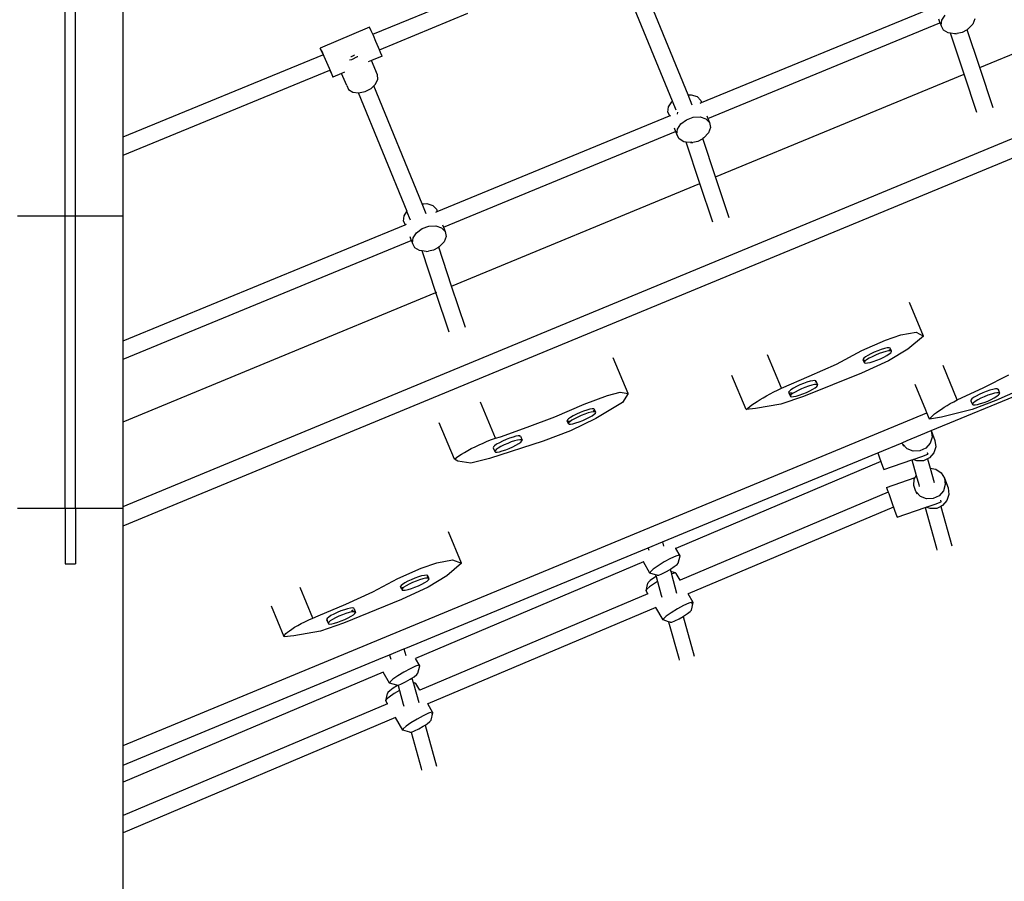
# Model space of a CAD drawing. Units: millimetres. Extents: x -5330 to 5451, y -6071 to 4854.
# Drawn here: x -521 to 409, y -2423 to -1610 of the extents above; entities that cross this region are included whole.
import ezdxf

# ---------------------------------------------------------------- set-up
doc = ezdxf.new("R2010")
doc.units = ezdxf.units.MM
doc.layers.add('Размеры', color=10, linetype='Continuous', lineweight=5)
doc.dimstyles.new('размеры Маф', dxfattribs={"dimtxt": 150, "dimasz": 50, "dimexe": 50, "dimexo": 0.0625, "dimgap": 0.09, "dimtad": 1, "dimdec": 0, "dimzin": 0, "dimdsep": 46, "dimtxsty": 'Standard', "dimblk": 'ARCHTICK', "dimcen": 0.09, "dimdle": 50, "dimclrd": 256, "dimclre": 256, "dimclrt": 256, "dimadec": 0, "dimazin": 0, "dimtfac": 1, "dimtdec": 0, "dimtix": 1, "dimtofl": 0, "dimtmove": 0, "dimatfit": 3, "dimfxl": 1, "dimtolj": 1, "dimtzin": 0, "dimlwd": -1, "dimlwe": -1, "dimarcsym": 1})

# ---------------------------------------------------------------- blocks, each defined once
blk = doc.blocks.new('_ArchTick')
at = {"color": 0, "linetype": 'ByBlock', "const_width": 0.15}
blk.add_lwpolyline([(-0.5, -0.5), (0.5, 0.5)], dxfattribs=at)
blk = doc.blocks.new('*D12')
at = {"layer": 'Defpoints', "color": 0, "transparency": 16777216}
for p in [(-5280.44, 1.64), (4323.56, 1.64), (4323.56, -6021.18)]:
    blk.add_point(p, dxfattribs=at)
at = {"layer": 'Размеры', "transparency": 16777216}
for p, q in [((-5280.44, 1.57), (-5280.44, -6071.18)), ((4323.56, 1.57), (4323.56, -6071.18)), ((-5330.44, -6021.18), (4373.56, -6021.18))]:
    blk.add_line(p, q, dxfattribs=at)
at = {"layer": 'Размеры', "transparency": 16777216, "xscale": 50, "yscale": 50, "zscale": 50, "rotation": 180}
blk.add_blockref('_ArchTick', (-5280.44, -6021.18), dxfattribs=at)
at = {"layer": 'Размеры', "transparency": 16777216, "xscale": 50, "yscale": 50, "zscale": 50}
blk.add_blockref('_ArchTick', (4323.56, -6021.18), dxfattribs=at)
at = {"layer": 'Размеры', "transparency": 16777216, "insert": (-478.44, -5946.09), "char_height": 150, "attachment_point": 5}
blk.add_mtext('\\A1;9604', dxfattribs=at)
blk = doc.blocks.new('*D13')
at = {"layer": 'Defpoints', "color": 0, "transparency": 16777216}
for p in [(-478.44, 4803.64), (5401.45, 4803.64), (-478.44, -4800.36)]:
    blk.add_point(p, dxfattribs=at)
at = {"layer": 'Размеры', "transparency": 16777216}
for p, q in [((5401.45, -4850.36), (5401.45, 4853.64)), ((-478.38, 4803.64), (5451.45, 4803.64)), ((-478.38, -4800.36), (5451.45, -4800.36))]:
    blk.add_line(p, q, dxfattribs=at)
at = {"layer": 'Размеры', "transparency": 16777216, "xscale": 50, "yscale": 50, "zscale": 50}
for p, rotation in [((5401.45, 4803.64), 90), ((5401.45, -4800.36), 270)]:
    blk.add_blockref('_ArchTick', p, dxfattribs=dict(at, rotation=rotation))
at = {"layer": 'Размеры', "transparency": 16777216, "insert": (5326.36, 1.64), "char_height": 150, "attachment_point": 5, "rotation": 90}
blk.add_mtext('\\A1;9604', dxfattribs=at)
blk = doc.blocks.new('*D14')
at = {"layer": 'Defpoints', "color": 0, "transparency": 16777216}
for p in [(-2974.58, -0.82), (2025.42, -0.82), (2025.42, -3484.1)]:
    blk.add_point(p, dxfattribs=at)
at = {"layer": 'Размеры', "transparency": 16777216}
for p, q in [((-2974.58, -0.88), (-2974.58, -3534.1)), ((2025.42, -0.88), (2025.42, -3534.1)), ((-3024.58, -3484.1), (2075.42, -3484.1))]:
    blk.add_line(p, q, dxfattribs=at)
at = {"layer": 'Размеры', "transparency": 16777216, "xscale": 50, "yscale": 50, "zscale": 50, "rotation": 180}
blk.add_blockref('_ArchTick', (-2974.58, -3484.1), dxfattribs=at)
at = {"layer": 'Размеры', "transparency": 16777216, "xscale": 50, "yscale": 50, "zscale": 50}
blk.add_blockref('_ArchTick', (2025.42, -3484.1), dxfattribs=at)
at = {"layer": 'Размеры', "transparency": 16777216, "insert": (-474.58, -3409.01), "char_height": 150, "attachment_point": 5}
blk.add_mtext('\\A1;5000', dxfattribs=at)
blk = doc.blocks.new('*D15')
at = {"layer": 'Defpoints', "color": 0, "transparency": 16777216}
for p in [(-473.35, 2500.41), (2942.8, 2500.41), (-473.35, -2499.59)]:
    blk.add_point(p, dxfattribs=at)
at = {"layer": 'Размеры', "transparency": 16777216}
for p, q in [((2942.8, -2549.59), (2942.8, 2550.41)), ((-473.29, 2500.41), (2992.8, 2500.41)), ((-473.29, -2499.59), (2992.8, -2499.59))]:
    blk.add_line(p, q, dxfattribs=at)
at = {"layer": 'Размеры', "transparency": 16777216, "xscale": 50, "yscale": 50, "zscale": 50}
for p, rotation in [((2942.8, 2500.41), 90), ((2942.8, -2499.59), 270)]:
    blk.add_blockref('_ArchTick', p, dxfattribs=dict(at, rotation=rotation))
at = {"layer": 'Размеры', "transparency": 16777216, "insert": (2867.71, 0.41), "char_height": 150, "attachment_point": 5, "rotation": 90}
blk.add_mtext('\\A1;5000', dxfattribs=at)

msp = doc.modelspace()

# ---------------------------------------------------------------- linework, layer by layer
for p, q in [((-478.35, -1794.77), (-478.35, -1160.78)), ((-468.35, -1794.77), (-468.35, -1160.78)), ((-423.35, -1720.29), (-423.35, -1468.06)), ((-423.35, -2069.23), (955.45, -1498.6)), ((-423.35, -2087.77), (962.22, -1514.33)), ((385.53, -1654.81), (620.09, -1557.73)), ((95.41, -1686.59), (51.2, -1578.59)), ((110.13, -1680.58), (65.94, -1572.63)), ((-187.73, -1623.27), (-104.19, -1588.87)), ((122.86, -1687.93), (342.13, -1597.65)), ((-181.33, -1637.94), (-97.76, -1603.53)), ((346.57, -1608.82), (348.04, -1612.52)), ((349.65, -1610.14), (352.86, -1605.25)), ((380.84, -1608.73), (378.91, -1613.79)), ((-190.9, -1616.61), (-237.3, -1636.39)), ((-190.55, -1617.16), (-190.9, -1616.61)), ((-189.22, -1619.98), (-190.55, -1617.16)), ((128.76, -1702.8), (348.04, -1612.52)), ((348.04, -1612.52), (349.08, -1615.14)), ((349.08, -1615.14), (349.65, -1610.14)), ((351.26, -1619.37), (349.08, -1615.14)), ((378.91, -1613.79), (374.57, -1618.31)), ((-187.73, -1623.27), (-189.22, -1619.98)), ((-187.15, -1624.57), (-187.73, -1623.27)), ((-184.68, -1630.16), (-187.15, -1624.57)), ((355.79, -1622.1), (351.26, -1619.37)), ((357.89, -1622.36), (355.79, -1622.1)), ((357.89, -1622.36), (357.82, -1622.14)), ((361.91, -1622.86), (357.89, -1622.36)), ((370.72, -1660.93), (357.89, -1622.36)), ((363.26, -1622.59), (361.91, -1622.86)), ((361.91, -1622.86), (364.25, -1622.71)), ((368.9, -1621.77), (364.25, -1622.71)), ((373.11, -1619.53), (368.9, -1621.77)), ((373.64, -1619.08), (373.11, -1619.53)), ((373.64, -1619.08), (373.62, -1619)), ((374.57, -1618.31), (373.64, -1619.08)), ((385.53, -1654.81), (373.64, -1619.08)), ((374.57, -1618.31), (373.98, -1618.62)), ((-236.95, -1636.94), (-237.3, -1636.39)), ((-237.3, -1636.39), (-236.61, -1638.2)), ((-182.26, -1635.76), (-184.68, -1630.16)), ((-181.33, -1637.94), (-182.26, -1635.76)), ((-423.35, -1720.29), (-234.76, -1642.64)), ((-235.62, -1639.76), (-236.95, -1636.94)), ((-236.61, -1638.2), (-235.01, -1642.06)), ((-233.55, -1644.36), (-235.62, -1639.76)), ((-235.01, -1642.06), (-234.76, -1642.64)), ((-234.76, -1642.64), (-234.6, -1642.57)), ((-231.08, -1649.94), (-233.55, -1644.36)), ((-208.49, -1644.46), (-207.68, -1644.29)), ((-207.68, -1644.29), (-205.76, -1643.48)), ((-207.58, -1647.19), (-202.08, -1644.39)), ((-205.76, -1643.48), (-204.9, -1642.89)), ((-202.08, -1644.39), (-201.89, -1644.29)), ((-178.95, -1643.95), (-189, -1648.24)), ((-180.29, -1640.41), (-181.33, -1637.94)), ((-179.12, -1643.3), (-180.29, -1640.41)), ((-178.95, -1643.95), (-179.12, -1643.3)), ((-228.65, -1655.54), (-231.08, -1649.94)), ((-209.6, -1647.59), (-207.58, -1647.19)), ((-189, -1648.24), (-191.92, -1649.48)), ((-183.38, -1661.62), (-189, -1648.24)), ((398.17, -1692.81), (385.53, -1654.81)), ((-423.35, -1737.6), (-228.35, -1657.3)), ((-226.69, -1660.19), (-228.65, -1655.54)), ((-228.35, -1657.3), (-228.19, -1657.23)), ((-228.35, -1657.3), (-227.94, -1658.22)), ((-227.94, -1658.22), (-226.2, -1662.01)), ((-225.51, -1663.09), (-226.69, -1660.19)), ((-226.2, -1662.01), (-225.34, -1663.73)), ((-225.34, -1663.73), (-225.51, -1663.09)), ((-217.16, -1660.24), (-225.34, -1663.73)), ((-214.52, -1659.12), (-217.16, -1660.24)), ((-212.35, -1671.71), (-217.16, -1660.24)), ((-182.9, -1665.85), (-183.38, -1661.62)), ((136.16, -1758.01), (370.72, -1660.93)), ((370.72, -1660.93), (370.88, -1660.87)), ((382.77, -1697.13), (370.72, -1660.93)), ((-212.35, -1671.71), (-210.6, -1675.5)), ((-189.21, -1674.47), (-186.74, -1672.1)), ((-186.74, -1672.1), (-184.97, -1670.4)), ((-141.16, -1783.45), (-186.74, -1672.1)), ((-184.97, -1670.4), (-182.9, -1665.85)), ((339.78, -1997.75), (1128.28, -1671.42)), ((-210.6, -1675.5), (-206.61, -1677.94)), ((-206.61, -1677.94), (-201.27, -1678.57)), ((-201.27, -1678.57), (-201.06, -1678.6)), ((-155.34, -1790.66), (-201.27, -1678.57)), ((-201.06, -1678.6), (-194.9, -1677.38)), ((-194.9, -1677.38), (-189.21, -1674.47)), ((110.13, -1680.58), (113.14, -1680.47)), ((110.14, -1680.61), (110.13, -1680.58)), ((110.14, -1680.61), (113.14, -1680.47)), ((114.11, -1690.3), (110.14, -1680.61)), ((113.14, -1680.47), (118.58, -1682.26)), ((118.58, -1682.26), (122.02, -1685.82)), ((91.08, -1696.94), (91.64, -1691.95)), ((91.64, -1691.95), (94.85, -1687.05)), ((95.41, -1686.59), (94.85, -1687.05)), ((94.85, -1687.05), (95.42, -1686.62)), ((95.42, -1686.62), (95.41, -1686.59)), ((98.91, -1695.16), (95.42, -1686.62)), ((121.38, -1688.54), (122.86, -1687.93)), ((122.02, -1685.82), (122.86, -1687.93)), ((-126.81, -1790.74), (92.47, -1700.45)), ((91.08, -1696.94), (92.47, -1700.45)), ((92.47, -1700.45), (93.76, -1699.91)), ((100.15, -1697.1), (99.92, -1698.5)), ((99.92, -1698.5), (99.97, -1698.9)), ((100.17, -1697.01), (100.15, -1697.1)), ((108.49, -1704.09), (114.96, -1701.77)), ((114.96, -1701.77), (121.48, -1701.47)), ((121.48, -1701.47), (126.92, -1703.26)), ((127.84, -1700.47), (128.76, -1702.8)), ((99.98, -1712.95), (103.19, -1708.05)), ((103.19, -1708.05), (108.49, -1704.09)), ((126.92, -1703.26), (130.36, -1706.81)), ((128.76, -1702.8), (130.36, -1706.81)), ((130.36, -1706.81), (131.18, -1711.53)), ((-423.35, -1737.6), (-423.35, -1720.29)), ((-120.9, -1805.61), (98.37, -1715.32)), ((96.91, -1711.62), (98.37, -1715.32)), ((98.37, -1715.32), (99.42, -1717.94)), ((99.42, -1717.94), (99.98, -1712.95)), ((101.59, -1722.17), (99.42, -1717.94)), ((129.25, -1716.59), (124.9, -1721.11)), ((131.18, -1711.53), (129.25, -1716.59)), ((106.13, -1724.9), (101.59, -1722.17)), ((108.4, -1725.18), (106.13, -1724.9)), ((108.4, -1725.18), (108.32, -1724.94)), ((112.25, -1725.66), (108.4, -1725.18)), ((121.36, -1764.14), (108.4, -1725.18)), ((113.59, -1725.39), (112.25, -1725.66)), ((112.25, -1725.66), (114.59, -1725.51)), ((119.24, -1724.57), (114.59, -1725.51)), ((123.45, -1722.33), (119.24, -1724.57)), ((124.11, -1721.78), (123.45, -1722.33)), ((124.11, -1721.78), (124.07, -1721.68)), ((124.9, -1721.11), (124.11, -1721.78)), ((136.16, -1758.01), (124.11, -1721.78)), ((124.9, -1721.11), (124.32, -1721.42)), ((-423.35, -1794.77), (-423.35, -1737.6)), ((-113.21, -1861.21), (121.36, -1764.14)), ((133.61, -1800.96), (121.36, -1764.14)), ((149.01, -1796.64), (136.16, -1758.01)), ((-141.16, -1783.45), (-139.74, -1783.39)), ((-141.14, -1783.48), (-141.16, -1783.45)), ((-141.14, -1783.48), (-139.74, -1783.39)), ((-137.22, -1793.06), (-141.14, -1783.48)), ((-139.74, -1783.39), (-136.53, -1783.28)), ((-136.53, -1783.28), (-131.08, -1785.06)), ((-131.08, -1785.06), (-127.65, -1788.62)), ((-523.35, -1794.77), (-478.35, -1794.77)), ((-478.35, -1794.77), (-468.35, -1794.77)), ((-478.35, -2070.98), (-478.35, -1794.77)), ((-468.35, -1794.77), (-423.35, -1794.77)), ((-468.35, -2070.98), (-468.35, -1794.77)), ((-423.35, -1912.84), (-423.35, -1794.77)), ((-158.59, -1799.74), (-158.02, -1794.75)), ((-158.02, -1794.75), (-155.37, -1790.7)), ((-155.37, -1790.7), (-155.34, -1790.66)), ((-151.96, -1799.02), (-155.37, -1790.7)), ((-128.29, -1791.34), (-126.81, -1790.74)), ((-127.65, -1788.62), (-126.81, -1790.74)), ((-423.35, -1912.84), (-157.2, -1803.25)), ((-158.59, -1799.74), (-157.2, -1803.25)), ((-157.2, -1803.25), (-155.9, -1802.71)), ((-121.83, -1803.27), (-120.9, -1805.61)), ((-149.68, -1815.75), (-146.47, -1810.85)), ((-146.47, -1810.85), (-141.18, -1806.89)), ((-141.18, -1806.89), (-134.71, -1804.57)), ((-134.71, -1804.57), (-128.19, -1804.27)), ((-128.19, -1804.27), (-122.74, -1806.06)), ((-122.74, -1806.06), (-119.31, -1809.62)), ((-120.9, -1805.61), (-119.31, -1809.62)), ((-119.31, -1809.62), (-118.49, -1814.33)), ((-423.35, -1930.14), (-151.29, -1818.12)), ((-152.76, -1814.42), (-151.29, -1818.12)), ((-151.29, -1818.12), (-150.25, -1820.74)), ((-150.25, -1820.74), (-149.68, -1815.75)), ((-148.07, -1824.97), (-150.25, -1820.74)), ((-120.41, -1819.39), (-124.76, -1823.91)), ((-118.49, -1814.33), (-120.41, -1819.39)), ((-143.53, -1827.7), (-148.07, -1824.97)), ((-141.1, -1828), (-143.53, -1827.7)), ((-128.01, -1867.34), (-141.1, -1828)), ((-137.42, -1828.46), (-141.1, -1828)), ((-137.42, -1828.46), (-135.07, -1828.31)), ((-130.43, -1827.38), (-135.07, -1828.31)), ((-126.22, -1825.13), (-130.43, -1827.38)), ((-125.43, -1824.47), (-126.22, -1825.13)), ((-125.43, -1824.47), (-125.47, -1824.35)), ((-124.76, -1823.91), (-125.43, -1824.47)), ((-113.21, -1861.21), (-125.43, -1824.47)), ((-124.76, -1823.91), (-125.35, -1824.22)), ((-423.35, -1989.57), (-128.01, -1867.34)), ((-115.55, -1904.79), (-128.01, -1867.34)), ((-127.86, -1867.28), (-127.21, -1867.01)), ((-113.56, -1861.36), (-113.21, -1861.21)), ((-100.15, -1900.46), (-113.21, -1861.21)), ((332.56, -1908.44), (319.33, -1876.75)), ((311.2, -1907.3), (325.49, -1904.75)), ((325.49, -1904.75), (332.56, -1908.44)), ((-423.35, -1930.14), (-423.35, -1912.84)), ((274.31, -1922.17), (296.48, -1912.42)), ((296.48, -1912.42), (311.2, -1907.3)), ((332.56, -1908.44), (317.8, -1920.71)), ((250.19, -1934.82), (274.31, -1922.17)), ((285.94, -1923.67), (282.72, -1925.18)), ((289.31, -1922.28), (285.94, -1923.67)), ((290.45, -1925), (287.07, -1926.4)), ((292.62, -1921.1), (289.31, -1922.28)), ((293.76, -1923.82), (290.45, -1925)), ((295.63, -1920.21), (292.62, -1921.1)), ((296.77, -1922.93), (293.76, -1923.82)), ((298.14, -1919.67), (295.63, -1920.21)), ((299.28, -1922.39), (296.77, -1922.93)), ((299.98, -1919.51), (298.14, -1919.67)), ((299.26, -1922.34), (300.48, -1921.36)), ((301.12, -1922.24), (299.28, -1922.39)), ((317.8, -1920.71), (299.48, -1931.82)), ((301.02, -1919.76), (299.98, -1919.51)), ((300.07, -1925.33), (301.62, -1924.09)), ((300.48, -1921.36), (300.65, -1921.13)), ((302.15, -1922.49), (301.02, -1919.76)), ((302.15, -1922.49), (301.12, -1922.24)), ((301.62, -1924.09), (302.33, -1923.12)), ((302.33, -1923.12), (302.15, -1922.49)), ((-423.35, -1989.57), (-423.35, -1930.14)), ((53.49, -1962.53), (39.3, -1928.92)), ((198.45, -1957.57), (185.28, -1926.02)), ((299.48, -1931.82), (273.9, -1943.41)), ((276.07, -1929.37), (275.36, -1930.34)), ((275.36, -1930.34), (275.53, -1930.97)), ((275.53, -1930.97), (276.57, -1931.22)), ((276.67, -1933.7), (275.53, -1930.97)), ((277.61, -1928.13), (276.07, -1929.37)), ((277.21, -1932.1), (276.5, -1933.07)), ((276.5, -1933.07), (276.67, -1933.7)), ((276.57, -1931.22), (276.83, -1931.2)), ((276.67, -1933.7), (277.71, -1933.94)), ((278.75, -1930.86), (277.21, -1932.1)), ((279.88, -1926.7), (277.61, -1928.13)), ((277.71, -1933.94), (279.54, -1933.79)), ((281.02, -1929.43), (278.75, -1930.86)), ((279.54, -1933.79), (282.05, -1933.25)), ((282.72, -1925.18), (279.88, -1926.7)), ((283.86, -1927.91), (281.02, -1929.43)), ((282.05, -1933.25), (285.06, -1932.36)), ((287.07, -1926.4), (283.86, -1927.91)), ((285.06, -1932.36), (288.37, -1931.18)), ((288.37, -1931.18), (291.75, -1929.79)), ((291.75, -1929.79), (294.97, -1928.28)), ((294.97, -1928.28), (297.81, -1926.76)), ((297.81, -1926.76), (300.07, -1925.33)), ((273.9, -1943.41), (219.18, -1965.44)), ((224.61, -1946.41), (250.19, -1934.82)), ((364.38, -1968.6), (351.07, -1936.28)), ((164.92, -1977.75), (151.54, -1945.67)), ((198.45, -1957.57), (224.61, -1946.41)), ((222.33, -1952.01), (219.02, -1953.2)), ((225.34, -1951.12), (222.33, -1952.01)), ((227.85, -1950.58), (225.34, -1951.12)), ((229.68, -1950.43), (227.85, -1950.58)), ((230.72, -1950.68), (229.68, -1950.43)), ((230.36, -1952.04), (230.89, -1951.31)), ((230.72, -1950.68), (232.24, -1954.31)), ((230.89, -1951.31), (230.72, -1950.68)), ((389.4, -1956.93), (413.2, -1945.11)), ((454.3, -1945.65), (400.66, -1969.28)), ((33.95, -1964.59), (46.1, -1961.51)), ((46.1, -1961.51), (53.49, -1962.53)), ((187.58, -1963), (191.07, -1961.19)), ((191.07, -1961.19), (194.7, -1959.38)), ((194.7, -1959.38), (198.45, -1957.57)), ((205.78, -1960.29), (205.07, -1961.26)), ((205.07, -1961.26), (205.24, -1961.89)), ((205.24, -1961.89), (206.75, -1965.52)), ((205.24, -1961.89), (206.28, -1962.14)), ((207.32, -1959.05), (205.78, -1960.29)), ((206.28, -1962.14), (208.11, -1961.99)), ((209.58, -1957.62), (207.32, -1959.05)), ((208.11, -1961.99), (208.51, -1961.9)), ((211.1, -1961.25), (208.83, -1962.68)), ((212.42, -1956.1), (209.58, -1957.62)), ((213.94, -1959.73), (211.1, -1961.25)), ((215.64, -1954.59), (212.42, -1956.1)), ((217.16, -1958.22), (213.94, -1959.73)), ((219.02, -1953.2), (215.64, -1954.59)), ((220.54, -1956.83), (217.16, -1958.22)), ((218.46, -1963.01), (221.83, -1961.61)), ((223.84, -1955.65), (220.54, -1956.83)), ((221.83, -1961.61), (225.05, -1960.1)), ((226.85, -1954.76), (223.84, -1955.65)), ((225.05, -1960.1), (227.89, -1958.58)), ((229.36, -1954.22), (226.85, -1954.76)), ((227.89, -1958.58), (230.16, -1957.15)), ((231.2, -1954.06), (229.36, -1954.22)), ((230.16, -1957.15), (231.7, -1955.91)), ((232.24, -1954.31), (231.2, -1954.06)), ((231.7, -1955.91), (232.41, -1954.94)), ((232.41, -1954.94), (232.24, -1954.31)), ((334.59, -1978.54), (324.56, -1954.2)), ((364.38, -1968.6), (389.4, -1956.93)), ((388.39, -1962.04), (385.11, -1963.52)), ((391.78, -1960.7), (388.39, -1962.04)), ((395.05, -1959.59), (391.78, -1960.7)), ((397.97, -1958.79), (395.05, -1959.59)), ((400.35, -1958.34), (397.97, -1958.79)), ((401.85, -1961.98), (399.47, -1962.42)), ((402.02, -1958.29), (400.35, -1958.34)), ((403.52, -1961.93), (401.85, -1961.98)), ((402.88, -1958.63), (402.02, -1958.29)), ((402.59, -1959.65), (402.86, -1959.34)), ((402.86, -1959.34), (402.88, -1958.63)), ((402.88, -1958.63), (404.38, -1962.27)), ((404.38, -1962.27), (403.52, -1961.93)), ((-71.72, -2004.79), (-85.99, -1970.99)), ((11.92, -1972.62), (33.95, -1964.59)), ((48.13, -1971.23), (22.95, -1986.14)), ((53.49, -1962.53), (48.13, -1971.23)), ((172.74, -1971.73), (175.3, -1970.06)), ((175.3, -1970.06), (178.08, -1968.34)), ((178.08, -1968.34), (181.07, -1966.59)), ((181.07, -1966.59), (184.24, -1964.81)), ((184.24, -1964.81), (187.58, -1963)), ((219.18, -1965.44), (197.72, -1972.84)), ((207.29, -1963.92), (206.58, -1964.89)), ((206.58, -1964.89), (206.75, -1965.52)), ((206.75, -1965.52), (207.79, -1965.77)), ((208.83, -1962.68), (207.29, -1963.92)), ((207.79, -1965.77), (209.63, -1965.62)), ((209.63, -1965.62), (212.14, -1965.08)), ((212.14, -1965.08), (215.15, -1964.19)), ((215.15, -1964.19), (218.46, -1963.01)), ((357.79, -1972.17), (361, -1970.4)), ((361, -1970.4), (364.38, -1968.6)), ((377.14, -1968.81), (377.12, -1969.52)), ((377.12, -1969.52), (378.62, -1973.16)), ((377.12, -1969.52), (377.5, -1969.67)), ((378.04, -1967.77), (377.14, -1968.81)), ((379.76, -1966.48), (378.04, -1967.77)), ((400.66, -1969.28), (378.41, -1977.81)), ((379.54, -1971.41), (378.64, -1972.44)), ((381.25, -1970.12), (379.54, -1971.41)), ((382.17, -1965.03), (379.76, -1966.48)), ((383.67, -1968.67), (381.25, -1970.12)), ((385.11, -1963.52), (382.17, -1965.03)), ((386.61, -1967.16), (383.67, -1968.67)), ((386.45, -1972.2), (389.72, -1971.09)), ((389.89, -1965.68), (386.61, -1967.16)), ((389.72, -1971.09), (393.11, -1969.75)), ((393.28, -1964.34), (389.89, -1965.68)), ((393.11, -1969.75), (396.38, -1968.27)), ((396.55, -1963.23), (393.28, -1964.34)), ((396.38, -1968.27), (399.33, -1966.75)), ((399.47, -1962.42), (396.55, -1963.23)), ((399.33, -1966.75), (401.74, -1965.3)), ((401.74, -1965.3), (403.46, -1964.02)), ((403.46, -1964.02), (404.35, -1962.98)), ((404.35, -1962.98), (404.38, -1962.27)), ((-15.75, -1984.73), (11.92, -1972.62)), ((8.05, -1980.69), (4.74, -1982.17)), ((11.42, -1979.37), (8.05, -1980.69)), ((14.61, -1978.3), (11.42, -1979.37)), ((17.4, -1977.55), (14.61, -1978.3)), ((18.55, -1980.27), (15.76, -1981.02)), ((19.6, -1977.18), (17.4, -1977.55)), ((20.75, -1979.9), (18.55, -1980.27)), ((21.06, -1977.21), (19.6, -1977.18)), ((20.51, -1979.34), (21.44, -1978.42)), ((22.21, -1979.93), (20.75, -1979.9)), ((21.69, -1977.63), (21.06, -1977.21)), ((21.44, -1978.42), (21.69, -1977.63)), ((22.84, -1980.35), (21.69, -1977.63)), ((22.84, -1980.35), (22.21, -1979.93)), ((22.59, -1981.14), (22.84, -1980.35)), ((164.92, -1977.75), (166.49, -1976.36)), ((173.71, -1976.95), (164.92, -1977.75)), ((166.49, -1976.36), (168.32, -1974.89)), ((168.32, -1974.89), (170.41, -1973.34)), ((170.41, -1973.34), (172.74, -1971.73)), ((197.72, -1972.84), (173.71, -1976.95)), ((335.58, -1980.95), (334.59, -1978.54)), ((342.92, -1981.96), (344.81, -1980.48)), ((344.81, -1980.48), (346.95, -1978.92)), ((346.95, -1978.92), (349.33, -1977.31)), ((349.33, -1977.31), (351.94, -1975.64)), ((378.41, -1977.81), (349.39, -1984.88)), ((351.94, -1975.64), (354.76, -1973.92)), ((354.76, -1973.92), (357.79, -1972.17)), ((378.64, -1972.44), (378.62, -1973.16)), ((378.62, -1973.16), (379.47, -1973.5)), ((379.47, -1973.5), (381.15, -1973.45)), ((381.15, -1973.45), (383.53, -1973)), ((383.53, -1973), (386.45, -1972.2)), ((-423.35, -2295.05), (335.58, -1980.95)), ((-423.35, -2069.23), (-423.35, -1989.57)), ((-41.78, -1994.55), (-15.75, -1984.73)), ((-3.88, -1987.65), (-4.13, -1988.44)), ((-4.13, -1988.44), (-3.5, -1988.86)), ((-2.98, -1991.16), (-4.13, -1988.44)), ((-2.76, -1986.54), (-3.88, -1987.65)), ((-3.5, -1988.86), (-2.04, -1988.89)), ((-0.86, -1985.2), (-2.76, -1986.54)), ((-1.62, -1989.26), (-2.73, -1990.37)), ((-2.04, -1988.89), (-1.79, -1988.85)), ((0.29, -1987.92), (-1.62, -1989.26)), ((1.7, -1983.71), (-0.86, -1985.2)), ((22.95, -1986.14), (-0.82, -1997.84)), ((2.85, -1986.43), (0.29, -1987.92)), ((4.74, -1982.17), (1.7, -1983.71)), ((5.89, -1984.89), (2.85, -1986.43)), ((4.1, -1990.49), (7.29, -1989.42)), ((9.2, -1983.41), (5.89, -1984.89)), ((7.29, -1989.42), (10.66, -1988.1)), ((12.57, -1982.09), (9.2, -1983.41)), ((10.66, -1988.1), (13.97, -1986.63)), ((15.76, -1981.02), (12.57, -1982.09)), ((13.97, -1986.63), (17.01, -1985.09)), ((17.01, -1985.09), (19.57, -1983.59)), ((19.57, -1983.59), (21.47, -1982.25)), ((21.47, -1982.25), (22.59, -1981.14)), ((338.1, -1987.05), (335.58, -1980.95)), ((349.39, -1984.88), (338.1, -1987.05)), ((338.1, -1987.05), (338.88, -1985.92)), ((338.88, -1985.92), (339.95, -1984.69)), ((339.95, -1984.69), (341.3, -1983.37)), ((341.3, -1983.37), (342.92, -1981.96)), ((-110.36, -2024.61), (-124.84, -1990.32)), ((-67.16, -2003.46), (-41.78, -1994.55)), ((-0.82, -1997.84), (-26.85, -2007.66)), ((-2.73, -1990.37), (-2.98, -1991.16)), ((-2.98, -1991.16), (-2.35, -1991.59)), ((-2.35, -1991.59), (-0.89, -1991.61)), ((-0.89, -1991.61), (1.31, -1991.24)), ((1.31, -1991.24), (4.1, -1990.49)), ((330.06, -2001.78), (339.78, -1997.75)), ((339.78, -1997.75), (340.53, -2003.74)), ((339.78, -1997.75), (343.2, -2006.9)), ((-83.45, -2009.46), (-79.53, -2007.8)), ((-79.53, -2007.8), (-75.6, -2006.24)), ((-26.85, -2007.66), (-77.5, -2024.1)), ((-75.6, -2006.24), (-71.72, -2004.79)), ((-71.72, -2004.79), (-67.16, -2003.46)), ((-65.1, -2007.62), (-68.14, -2009.16)), ((-61.78, -2006.14), (-65.1, -2007.62)), ((-58.41, -2004.82), (-61.78, -2006.14)), ((-56.88, -2008.45), (-60.25, -2009.77)), ((-55.23, -2003.75), (-58.41, -2004.82)), ((-53.69, -2007.38), (-56.88, -2008.45)), ((-52.44, -2003), (-55.23, -2003.75)), ((-50.9, -2006.63), (-53.69, -2007.38)), ((-50.23, -2002.63), (-52.44, -2003)), ((-48.7, -2006.26), (-50.9, -2006.63)), ((-48.77, -2002.66), (-50.23, -2002.63)), ((-49.88, -2009.95), (-47.98, -2008.61)), ((-48.14, -2003.08), (-48.77, -2002.66)), ((-47.24, -2006.29), (-48.7, -2006.26)), ((-48.33, -2003.69), (-48.14, -2003.08)), ((-48.14, -2003.08), (-46.61, -2006.71)), ((-47.98, -2008.61), (-46.86, -2007.5)), ((-46.61, -2006.71), (-47.24, -2006.29)), ((-46.86, -2007.5), (-46.61, -2006.71)), ((312.33, -2009.11), (316.98, -2007.2)), ((316.98, -2007.2), (330.06, -2001.78)), ((340.53, -2003.74), (338.71, -2009.62)), ((343.2, -2006.9), (343.96, -2012.97)), ((-101.16, -2018.28), (-98.03, -2016.52)), ((-98.03, -2016.52), (-94.65, -2014.74)), ((-94.65, -2014.74), (-91.06, -2012.95)), ((-91.06, -2012.95), (-87.31, -2011.18)), ((-87.31, -2011.18), (-83.45, -2009.46)), ((-73.71, -2013.1), (-73.97, -2013.89)), ((-73.97, -2013.89), (-72.43, -2017.52)), ((-72.6, -2011.99), (-73.71, -2013.1)), ((-70.7, -2010.65), (-72.6, -2011.99)), ((-72.18, -2016.73), (-72.43, -2017.52)), ((-72.43, -2017.52), (-71.81, -2017.94)), ((-71.07, -2015.62), (-72.18, -2016.73)), ((-71.81, -2017.94), (-70.34, -2017.97)), ((-69.16, -2014.28), (-71.07, -2015.62)), ((-68.14, -2009.16), (-70.7, -2010.65)), ((-70.34, -2017.97), (-68.14, -2017.6)), ((-66.61, -2012.79), (-69.16, -2014.28)), ((-68.14, -2017.6), (-65.35, -2016.85)), ((-63.56, -2011.25), (-66.61, -2012.79)), ((-65.35, -2016.85), (-62.16, -2015.78)), ((-60.25, -2009.77), (-63.56, -2011.25)), ((-62.16, -2015.78), (-58.8, -2014.46)), ((-58.8, -2014.46), (-55.48, -2012.98)), ((-55.48, -2012.98), (-52.44, -2011.45)), ((-52.44, -2011.45), (-49.88, -2009.95)), ((289.32, -2018.64), (312.33, -2009.11)), ((312.76, -2010.35), (312.33, -2009.11)), ((317.01, -2014.78), (312.76, -2010.35)), ((312.76, -2010.35), (313.54, -2012.44)), ((322.75, -2017.11), (317.01, -2014.78)), ((328.98, -2016.94), (322.75, -2017.11)), ((334.62, -2014.29), (328.98, -2016.94)), ((338.71, -2009.62), (334.62, -2014.29)), ((343.96, -2012.97), (342.14, -2018.85)), ((-110.36, -2024.61), (-108.62, -2023.18)), ((-107.21, -2026.49), (-110.36, -2024.61)), ((-108.62, -2023.18), (-106.49, -2021.63)), ((-95.11, -2028.49), (-107.21, -2026.49)), ((-106.49, -2021.63), (-103.99, -2019.99)), ((-103.99, -2019.99), (-101.16, -2018.28)), ((-77.5, -2024.1), (-95.11, -2028.49)), ((91.32, -2100.58), (289.32, -2018.64)), ((292.27, -2026.98), (98.53, -2108.91)), ((289.32, -2018.64), (291.05, -2023.54)), ((291.05, -2023.54), (292.27, -2026.98)), ((292.27, -2026.98), (292.95, -2028.9)), ((294.99, -2034.58), (321.49, -2025.31)), ((321.49, -2025.31), (322.63, -2024.91)), ((321.49, -2025.31), (325.63, -2040.19)), ((322.63, -2024.91), (330.87, -2022.03)), ((326.18, -2026.35), (322.63, -2024.91)), ((332.41, -2026.17), (326.18, -2026.35)), ((330.87, -2022.03), (336.53, -2020.05)), ((336.35, -2024.32), (332.41, -2026.17)), ((335.89, -2018.27), (335.91, -2018.33)), ((335.91, -2018.33), (336.46, -2019.83)), ((338.05, -2023.52), (336.35, -2024.32)), ((336.35, -2024.32), (338.78, -2033.07)), ((336.53, -2020.05), (336.46, -2019.83)), ((342.14, -2018.85), (338.05, -2023.52)), ((292.95, -2028.9), (294.34, -2032.8)), ((294.34, -2032.8), (294.99, -2034.58)), ((338.78, -2033.07), (343.96, -2034)), ((338.78, -2033.07), (342.56, -2046.68)), ((343.96, -2034), (349.06, -2037.46)), ((297.56, -2051.41), (324.64, -2041.94)), ((323.24, -2049.59), (323.78, -2043.48)), ((323.78, -2043.48), (324.64, -2041.94)), ((324.64, -2041.94), (325.63, -2040.19)), ((325.63, -2040.19), (327.99, -2048.7)), ((349.06, -2037.46), (352.27, -2042.67)), ((352.27, -2042.67), (355.7, -2051.91)), ((352.27, -2042.67), (353.03, -2048.75)), ((297.56, -2051.41), (298.2, -2053.28)), ((298.2, -2053.28), (299.06, -2055.76)), ((325.27, -2055.36), (323.24, -2049.59)), ((327.99, -2048.7), (328.51, -2050.55)), ((351.21, -2054.63), (347.13, -2059.3)), ((353.03, -2048.75), (351.21, -2054.63)), ((355.7, -2051.91), (356.46, -2057.98)), ((299.06, -2055.76), (102.55, -2138.87)), ((299.06, -2055.76), (299.58, -2057.26)), ((299.58, -2057.26), (301.48, -2062.66)), ((301.48, -2062.66), (303.55, -2068.55)), ((329.52, -2059.79), (325.27, -2055.36)), ((325.27, -2055.36), (326.05, -2057.45)), ((335.25, -2062.12), (329.52, -2059.79)), ((341.48, -2061.95), (335.25, -2062.12)), ((347.13, -2059.3), (341.48, -2061.95)), ((348.39, -2063.28), (348.41, -2063.34)), ((348.41, -2063.34), (348.97, -2064.84)), ((354.64, -2063.86), (350.56, -2068.53)), ((356.46, -2057.98), (354.64, -2063.86)), ((-523.35, -2070.98), (-478.35, -2070.98)), ((-478.35, -2070.98), (-478.35, -2123.59)), ((-478.35, -2070.98), (-468.35, -2070.98)), ((-468.35, -2070.98), (-468.35, -2123.59)), ((-468.35, -2070.98), (-423.35, -2070.98)), ((-423.35, -2070.98), (-423.35, -2069.23)), ((-423.35, -2087.77), (-423.35, -2070.98)), ((304.02, -2069.87), (110.07, -2151.9)), ((303.55, -2068.55), (304.02, -2069.87)), ((304.02, -2069.87), (305.45, -2073.91)), ((307.49, -2079.59), (334, -2070.32)), ((334, -2070.32), (335.14, -2069.92)), ((334, -2070.32), (344.64, -2108.63)), ((335.14, -2069.92), (343.37, -2067.04)), ((338.68, -2071.36), (335.14, -2069.92)), ((344.91, -2071.18), (338.68, -2071.36)), ((343.37, -2067.04), (349.04, -2065.06)), ((348.86, -2069.33), (344.91, -2071.18)), ((350.56, -2068.53), (348.86, -2069.33)), ((348.86, -2069.33), (359.23, -2106.67)), ((349.04, -2065.06), (348.97, -2064.84)), ((305.45, -2073.91), (306.85, -2077.81)), ((306.85, -2077.81), (307.49, -2079.59)), ((-423.35, -2292.23), (-423.35, -2087.77)), ((-104.02, -2122.89), (-116.15, -2093.46)), ((85.89, -2102.83), (91.32, -2100.58)), ((65.55, -2111.25), (72.32, -2108.45)), ((72.32, -2108.45), (85.89, -2102.83)), ((72.32, -2108.45), (72.43, -2108.86)), ((72.43, -2108.86), (72.97, -2110.78)), ((85.89, -2102.83), (87, -2106.84)), ((98.53, -2108.91), (98.06, -2109.12)), ((102.54, -2115.85), (98.53, -2108.91)), ((344.64, -2108.63), (345.17, -2110.54)), ((-154.98, -2202.52), (65.55, -2111.25)), ((-127.2, -2122.49), (-112.3, -2119.67)), ((-112.3, -2119.67), (-104.02, -2122.89)), ((93.5, -2118.61), (87.64, -2121.78)), ((98.46, -2116.34), (93.5, -2118.61)), ((101.66, -2115.36), (98.46, -2116.34)), ((100.87, -2122.86), (102.54, -2115.85)), ((102.54, -2115.85), (101.66, -2115.36)), ((-478.35, -2123.59), (-468.35, -2123.59)), ((-164.12, -2137.47), (-142.08, -2127.71)), ((68.09, -2121.79), (-147.32, -2212.89)), ((-142.08, -2127.71), (-127.2, -2122.49)), ((-104.02, -2122.89), (-117.62, -2134.77)), ((68.27, -2121.71), (68.09, -2121.79)), ((74.11, -2132.21), (68.09, -2121.79)), ((77.22, -2128.57), (74.47, -2131.01)), ((81.88, -2125.3), (77.22, -2128.57)), ((87.64, -2121.78), (81.88, -2125.3)), ((89.22, -2131.03), (93.1, -2128.8)), ((93.1, -2128.8), (93.38, -2128.64)), ((93.1, -2128.8), (93.67, -2130.82)), ((93.38, -2128.64), (97.11, -2126.21)), ((97.11, -2126.21), (99.76, -2124.16)), ((99.76, -2124.16), (100.87, -2122.86)), ((-187.72, -2150), (-164.12, -2137.47)), ((-151.34, -2138.51), (-154.52, -2140.02)), ((-147.96, -2137.11), (-151.34, -2138.51)), ((-144.63, -2135.91), (-147.96, -2137.11)), ((-143.5, -2138.64), (-146.84, -2139.84)), ((-141.55, -2134.99), (-144.63, -2135.91)), ((-140.43, -2137.71), (-143.5, -2138.64)), ((-138.95, -2134.41), (-141.55, -2134.99)), ((-137.83, -2137.14), (-140.43, -2137.71)), ((-137.01, -2134.21), (-138.95, -2134.41)), ((-135.88, -2136.94), (-137.83, -2137.14)), ((-135.84, -2134.41), (-137.01, -2134.21)), ((-136.43, -2139.85), (-135, -2138.64)), ((-136.26, -2136.03), (-136.13, -2135.91)), ((-136.13, -2135.91), (-135.54, -2134.99)), ((-134.72, -2137.14), (-135.88, -2136.94)), ((-135.54, -2134.99), (-135.84, -2134.41)), ((-134.42, -2137.72), (-135.54, -2134.99)), ((-117.62, -2134.77), (-135.26, -2145.69)), ((-135, -2138.64), (-134.42, -2137.72)), ((-134.42, -2137.72), (-134.72, -2137.14)), ((74.47, -2131.01), (74.11, -2132.21)), ((79.37, -2133.82), (74.11, -2132.21)), ((77.53, -2137.08), (74.27, -2139.37)), ((79.87, -2135.65), (77.53, -2137.08)), ((80.97, -2134.31), (79.37, -2133.82)), ((79.37, -2133.82), (79.87, -2135.65)), ((79.87, -2135.65), (81.18, -2140.34)), ((80.97, -2134.31), (82.43, -2134.14)), ((82.43, -2134.14), (85.35, -2132.98)), ((85.35, -2132.98), (89.22, -2131.03)), ((98.08, -2132.16), (93.67, -2130.82)), ((93.67, -2130.82), (94.37, -2133.37)), ((94.89, -2133.14), (94.37, -2133.37)), ((94.37, -2133.37), (99.33, -2151.21)), ((98.08, -2132.16), (94.89, -2133.14)), ((98.96, -2132.65), (98.08, -2132.16)), ((102.55, -2138.87), (98.96, -2132.65)), ((102.55, -2138.87), (102.48, -2138.9)), ((-244.41, -2174.77), (-256.25, -2146.03)), ((-160.89, -2144.13), (-161.48, -2145.05)), ((-160.35, -2147.78), (-161.48, -2145.05)), ((-159.47, -2142.92), (-160.89, -2144.13)), ((-135.26, -2145.69), (-160.62, -2157.27)), ((-159.77, -2146.86), (-160.35, -2147.78)), ((-160.35, -2147.78), (-160.05, -2148.36)), ((-160.21, -2145.8), (-160.01, -2145.83)), ((-160.01, -2145.83), (-158.36, -2145.66)), ((-158.36, -2145.66), (-159.77, -2146.86)), ((-157.29, -2141.52), (-159.47, -2142.92)), ((-156.17, -2144.25), (-158.36, -2145.66)), ((-154.52, -2140.02), (-157.29, -2141.52)), ((-156.94, -2148.36), (-154.34, -2147.78)), ((-153.4, -2142.75), (-156.17, -2144.25)), ((-154.34, -2147.78), (-151.27, -2146.86)), ((-150.21, -2141.24), (-153.4, -2142.75)), ((-151.27, -2146.86), (-147.93, -2145.66)), ((-146.84, -2139.84), (-150.21, -2141.24)), ((-147.93, -2145.66), (-144.56, -2144.26)), ((-144.56, -2144.26), (-141.37, -2142.75)), ((-141.37, -2142.75), (-138.6, -2141.25)), ((-138.6, -2141.25), (-136.43, -2139.85)), ((70.53, -2149.01), (72.09, -2141.92)), ((70.89, -2147.81), (70.53, -2149.01)), ((73.64, -2145.36), (70.89, -2147.81)), ((72.35, -2141.08), (72.09, -2141.92)), ((74.27, -2139.37), (72.35, -2141.08)), ((78.3, -2142.1), (73.64, -2145.36)), ((81.18, -2140.34), (78.3, -2142.1)), ((81.18, -2140.34), (84.75, -2153.23)), ((-160.62, -2157.27), (-215.39, -2179.47)), ((-213.09, -2161.58), (-187.72, -2150)), ((-160.05, -2148.36), (-158.89, -2148.56)), ((-158.89, -2148.56), (-156.94, -2148.36)), ((72.11, -2151.75), (-143.3, -2242.85)), ((72.11, -2151.75), (70.53, -2149.01)), ((72.34, -2151.65), (72.11, -2151.75)), ((84.75, -2153.23), (85.29, -2155.15)), ((110.07, -2151.9), (109.96, -2151.71)), ((114.87, -2160.22), (110.07, -2151.9)), ((-271.47, -2192.61), (-283.5, -2163.41)), ((-239.16, -2172.78), (-213.09, -2161.58)), ((-211.43, -2165.95), (-214.5, -2166.87)), ((-208.83, -2165.37), (-211.43, -2165.95)), ((-206.88, -2165.17), (-208.83, -2165.37)), ((-205.72, -2165.37), (-206.88, -2165.17)), ((-205.42, -2165.95), (-205.72, -2165.37)), ((-205.45, -2166.01), (-205.42, -2165.95)), ((-205.42, -2165.95), (-203.92, -2169.59)), ((79.62, -2164.78), (-135.79, -2255.88)), ((79.62, -2164.78), (79.6, -2164.73)), ((86.44, -2176.58), (79.62, -2164.78)), ((99.97, -2166.15), (94.21, -2169.67)), ((105.83, -2162.98), (99.97, -2166.15)), ((110.79, -2160.71), (105.83, -2162.98)), ((113.99, -2159.73), (110.79, -2160.71)), ((113.2, -2167.23), (114.87, -2160.22)), ((113.6, -2161.7), (114.87, -2160.22)), ((114.87, -2160.22), (113.99, -2159.73)), ((-248.21, -2176.49), (-244.41, -2174.77)), ((-244.41, -2174.77), (-239.16, -2172.78)), ((-230.77, -2175.09), (-231.35, -2176.01)), ((-231.35, -2176.01), (-231.05, -2176.6)), ((-231.35, -2176.01), (-229.85, -2179.65)), ((-229.34, -2173.89), (-230.77, -2175.09)), ((-227.17, -2172.48), (-229.34, -2173.89)), ((-225.67, -2176.12), (-227.84, -2177.52)), ((-224.4, -2170.98), (-227.17, -2172.48)), ((-222.9, -2174.62), (-225.67, -2176.12)), ((-221.21, -2169.47), (-224.4, -2170.98)), ((-219.71, -2173.11), (-222.9, -2174.62)), ((-217.84, -2168.07), (-221.21, -2169.47)), ((-216.34, -2171.71), (-219.71, -2173.11)), ((-214.5, -2166.87), (-217.84, -2168.07)), ((-213, -2170.51), (-216.34, -2171.71)), ((-214.06, -2176.13), (-210.87, -2174.62)), ((-209.93, -2169.59), (-213, -2170.51)), ((-210.87, -2174.62), (-208.1, -2173.12)), ((-207.33, -2169.01), (-209.93, -2169.59)), ((-208.1, -2173.12), (-205.93, -2171.72)), ((-207.65, -2168.22), (-207.43, -2168.08)), ((-207.43, -2168.08), (-206.13, -2166.99)), ((-205.38, -2168.81), (-207.33, -2169.01)), ((-205.93, -2171.72), (-204.5, -2170.51)), ((-204.22, -2169.01), (-205.38, -2168.81)), ((-204.5, -2170.51), (-203.92, -2169.59)), ((-203.92, -2169.59), (-204.22, -2169.01)), ((86.8, -2175.38), (86.44, -2176.58)), ((89.55, -2172.94), (86.8, -2175.38)), ((94.21, -2169.67), (89.55, -2172.94)), ((97.68, -2177.35), (101.55, -2175.4)), ((101.55, -2175.4), (105.43, -2173.17)), ((105.43, -2173.17), (105.71, -2173.01)), ((105.43, -2173.17), (115.85, -2210.65)), ((105.71, -2173.01), (109.44, -2170.58)), ((109.44, -2170.58), (112.09, -2168.53)), ((112.09, -2168.53), (113.2, -2167.23)), ((-266.39, -2186.7), (-264.12, -2185.13)), ((-264.12, -2185.13), (-261.5, -2183.48)), ((-261.5, -2183.48), (-258.56, -2181.77)), ((-258.56, -2181.77), (-255.33, -2180.01)), ((-255.33, -2180.01), (-251.87, -2178.25)), ((-251.87, -2178.25), (-248.21, -2176.49)), ((-215.39, -2179.47), (-237.1, -2187.03)), ((-231.05, -2176.6), (-230.08, -2176.76)), ((-229.27, -2178.73), (-229.85, -2179.65)), ((-229.85, -2179.65), (-229.55, -2180.23)), ((-229.55, -2180.23), (-228.39, -2180.43)), ((-227.84, -2177.52), (-229.27, -2178.73)), ((-228.39, -2180.43), (-226.44, -2180.24)), ((-226.44, -2180.24), (-223.84, -2179.66)), ((-223.84, -2179.66), (-220.77, -2178.73)), ((-220.77, -2178.73), (-217.43, -2177.53)), ((-217.43, -2177.53), (-214.06, -2176.13)), ((91.7, -2178.19), (86.44, -2176.58)), ((91.7, -2178.19), (101.25, -2212.6)), ((93.3, -2178.68), (91.7, -2178.19)), ((93.3, -2178.68), (94.76, -2178.51)), ((94.76, -2178.51), (97.68, -2177.35)), ((-262.17, -2191.59), (-271.47, -2192.61)), ((-271.47, -2192.61), (-271.34, -2191.74)), ((-271.34, -2191.74), (-270.75, -2190.7)), ((-270.75, -2190.7), (-269.72, -2189.5)), ((-269.72, -2189.5), (-268.26, -2188.16)), ((-268.26, -2188.16), (-266.39, -2186.7)), ((-237.1, -2187.03), (-262.17, -2191.59)), ((-171.88, -2209.51), (-158.31, -2203.89)), ((-158.31, -2203.89), (-154.98, -2202.52)), ((-158.31, -2203.89), (-156.57, -2210.14)), ((-182.05, -2213.72), (-171.88, -2209.51)), ((-171.88, -2209.51), (-171.24, -2211.81)), ((-171.24, -2211.81), (-170.71, -2213.7)), ((-147.32, -2212.89), (-147.35, -2212.91)), ((-143.32, -2219.83), (-147.32, -2212.89)), ((101.25, -2212.6), (101.79, -2214.51)), ((-423.35, -2313.59), (-182.05, -2213.72)), ((-152.35, -2222.59), (-158.22, -2225.76)), ((-147.39, -2220.32), (-152.35, -2222.59)), ((-144.19, -2219.34), (-147.39, -2220.32)), ((-144.98, -2226.84), (-143.32, -2219.83)), ((-143.32, -2219.83), (-144.19, -2219.34)), ((-177.76, -2225.77), (-423.35, -2329.64)), ((-177.59, -2225.69), (-177.76, -2225.77)), ((-171.75, -2236.19), (-177.76, -2225.77)), ((-163.98, -2229.28), (-168.63, -2232.54)), ((-158.22, -2225.76), (-163.98, -2229.28)), ((-152.47, -2232.62), (-150.65, -2231.43)), ((-150.65, -2231.43), (-148.74, -2230.19)), ((-150.65, -2231.43), (-149.49, -2235.62)), ((-148.74, -2230.19), (-146.1, -2228.14)), ((-146.1, -2228.14), (-144.98, -2226.84)), ((-171.38, -2234.99), (-171.75, -2236.19)), ((-164.88, -2238.29), (-171.75, -2236.19)), ((-168.32, -2241.06), (-171.58, -2243.35)), ((-168.63, -2232.54), (-171.38, -2234.99)), ((-164.29, -2238.6), (-168.32, -2241.06)), ((-164.88, -2238.29), (-163.91, -2238.18)), ((-163.86, -2238.36), (-164.29, -2238.6)), ((-163.91, -2238.18), (-163.42, -2238.12)), ((-163.91, -2238.18), (-163.86, -2238.36)), ((-163.86, -2238.36), (-162.56, -2243.03)), ((-163.42, -2238.12), (-160.51, -2236.96)), ((-160.51, -2236.96), (-156.63, -2235.01)), ((-156.63, -2235.01), (-152.47, -2232.62)), ((-147.77, -2236.14), (-149.49, -2235.62)), ((-149.49, -2235.62), (-149.22, -2236.58)), ((-147.77, -2236.14), (-149.22, -2236.58)), ((-149.22, -2236.58), (-144.24, -2254.51)), ((-146.9, -2236.63), (-147.77, -2236.14)), ((-143.3, -2242.85), (-146.9, -2236.63)), ((-175.32, -2252.99), (-173.76, -2245.9)), ((-172.21, -2249.34), (-174.96, -2251.79)), ((-173.51, -2245.06), (-173.76, -2245.9)), ((-171.58, -2243.35), (-173.51, -2245.06)), ((-167.56, -2246.08), (-172.21, -2249.34)), ((-162.56, -2243.03), (-167.56, -2246.08)), ((-162.56, -2243.03), (-158.91, -2256.18)), ((-143.3, -2242.85), (-143.37, -2242.88)), ((-173.75, -2255.73), (-423.35, -2361.29)), ((-174.96, -2251.79), (-175.32, -2252.99)), ((-173.75, -2255.73), (-175.32, -2252.99)), ((-173.51, -2255.63), (-173.75, -2255.73)), ((-158.91, -2256.18), (-158.38, -2258.07)), ((-135.79, -2255.88), (-135.9, -2255.69)), ((-130.99, -2264.2), (-135.79, -2255.88)), ((-166.23, -2268.76), (-423.35, -2377.5)), ((-166.23, -2268.76), (-166.26, -2268.71)), ((-159.42, -2280.56), (-166.23, -2268.76)), ((-140.02, -2266.96), (-145.89, -2270.13)), ((-135.06, -2264.69), (-140.02, -2266.96)), ((-131.87, -2263.71), (-135.06, -2264.69)), ((-132.65, -2271.21), (-130.99, -2264.2)), ((-132.25, -2265.68), (-130.99, -2264.2)), ((-130.99, -2264.2), (-131.87, -2263.71)), ((-156.3, -2276.92), (-159.05, -2279.36)), ((-151.65, -2273.65), (-156.3, -2276.92)), ((-145.89, -2270.13), (-151.65, -2273.65)), ((-144.3, -2279.38), (-140.14, -2276.99)), ((-140.14, -2276.99), (-138.33, -2275.8)), ((-138.33, -2275.8), (-136.42, -2274.56)), ((-138.33, -2275.8), (-127.54, -2314.62)), ((-136.42, -2274.56), (-133.77, -2272.51)), ((-133.77, -2272.51), (-132.65, -2271.21)), ((-159.05, -2279.36), (-159.42, -2280.56)), ((-152.55, -2282.66), (-159.42, -2280.56)), ((-152.55, -2282.66), (-151.58, -2282.55)), ((-151.58, -2282.55), (-151.1, -2282.49)), ((-151.58, -2282.55), (-142.13, -2316.57)), ((-151.1, -2282.49), (-148.18, -2281.33)), ((-148.18, -2281.33), (-144.3, -2279.38)), ((-423.35, -2295.05), (-423.35, -2292.23)), ((-423.35, -2313.59), (-423.35, -2295.05)), ((-423.35, -2329.64), (-423.35, -2313.59)), ((-142.13, -2316.57), (-141.6, -2318.48)), ((-423.35, -2361.29), (-423.35, -2329.64)), ((-423.35, -2377.5), (-423.35, -2361.29)), ((-423.35, -2499.59), (-423.35, -2377.5))]:
    msp.add_line(p, q)

# ---------------------------------------------------------------- dimensions: what is measured, and where the dimension line sits
at = {"layer": 'Размеры'}
for base, p1, p2, picture, middle in [((5401.45, 4803.64), (-478.44, -4800.36), (-478.44, 4803.64), '*D13', (5326.36, 1.64)), ((2942.8, 2500.41), (-473.35, -2499.59), (-473.35, 2500.41), '*D15', (2867.71, 0.41))]:
    dim = msp.add_linear_dim(base=base, p1=p1, p2=p2, angle=90, dimstyle='размеры Маф', dxfattribs=at)
    dim.commit()
    dim.dimension.update_dxf_attribs({"geometry": picture, "text_midpoint": middle})
for base, p1, p2, picture, middle in [((4323.56, -6021.18), (-5280.44, 1.64), (4323.56, 1.64), '*D12', (-478.44, -5946.09)), ((2025.42, -3484.1), (-2974.58, -0.82), (2025.42, -0.82), '*D14', (-474.58, -3409.01))]:
    dim = msp.add_linear_dim(base=base, p1=p1, p2=p2, dimstyle='размеры Маф', dxfattribs=at)
    dim.commit()
    dim.dimension.update_dxf_attribs({"geometry": picture, "text_midpoint": middle})

doc.saveas('drawing.dxf')
